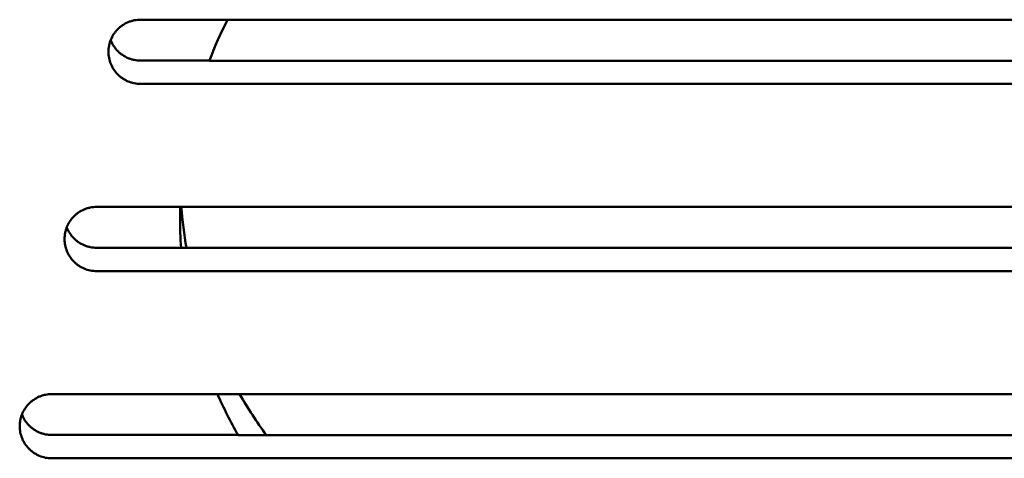
# Model space of a CAD drawing. Units: centimetres. Extents: x -56.8 to 29.7, y -21 to 21.
# Drawn here: x 1.8 to 4.7, y -0.2 to 1.1 of the extents above; entities that cross this region are included whole.
import ezdxf

# ---------------------------------------------------------------- set-up
doc = ezdxf.new("R2010")
doc.units = ezdxf.units.CM
doc.header["$MEASUREMENT"] = 0
doc.layers.add('layer 1', color=7, linetype='Continuous')

msp = doc.modelspace()

# ---------------------------------------------------------------- linework, layer by layer
at = {"layer": 'layer 1', "color": 250, "lineweight": 50}
for points, knots in [([(2.17202, 1.07064), (2.16556, 1.07064), (2.15921, 1.06999), (2.15298, 1.06872), (2.15298, 1.06872), (2.14986, 1.06808), (2.14677, 1.06729), (2.14371, 1.06634), (2.14371, 1.06634), (2.14218, 1.06586), (2.14066, 1.06534), (2.13916, 1.06479), (2.13916, 1.06479), (2.13765, 1.06424), (2.13617, 1.06365), (2.13471, 1.06303), (2.13471, 1.06303), (2.12887, 1.06055), (2.12335, 1.05752), (2.11814, 1.05395), (2.11814, 1.05395), (2.11554, 1.05216), (2.11301, 1.05024), (2.11061, 1.04822), (2.11061, 1.04822), (2.10821, 1.04619), (2.10593, 1.04407), (2.10376, 1.04186), (2.10376, 1.04186), (2.10159, 1.03963), (2.09954, 1.03731), (2.0976, 1.03489), (2.0976, 1.03489), (2.09663, 1.03368), (2.09569, 1.03244), (2.09478, 1.03118), (2.09478, 1.03118), (2.09387, 1.02992), (2.09299, 1.02863), (2.09214, 1.02733), (2.09214, 1.02733), (2.08875, 1.02213), (2.08593, 1.01669), (2.08364, 1.01102), (2.08364, 1.01102), (2.0825, 1.00819), (2.08149, 1.00531), (2.08062, 1.00236), (2.08062, 1.00236), (2.08018, 1.00089), (2.07978, 0.9994), (2.07942, 0.99791), (2.07942, 0.99791), (2.07906, 0.99642), (2.07873, 0.99493), (2.07844, 0.99343), (2.07844, 0.99343), (2.07728, 0.98745), (2.07671, 0.98142), (2.07671, 0.97534), (2.07671, 0.97534), (2.07671, 0.97382), (2.07675, 0.97229), (2.07682, 0.97077), (2.07682, 0.97077), (2.07689, 0.96925), (2.077, 0.96771), (2.07715, 0.96619), (2.07715, 0.96619), (2.07744, 0.96314), (2.07788, 0.96013), (2.07846, 0.95715), (2.07846, 0.95715), (2.07962, 0.95119), (2.08134, 0.94536), (2.08364, 0.93967), (2.08364, 0.93967), (2.08479, 0.93682), (2.08609, 0.934), (2.08752, 0.93128), (2.08752, 0.93128), (2.08894, 0.92855), (2.09049, 0.9259), (2.09217, 0.92332), (2.09217, 0.92332), (2.09552, 0.91818), (2.09937, 0.91335), (2.10375, 0.90886), (2.10375, 0.90886), (2.10484, 0.90773), (2.10597, 0.90663), (2.10712, 0.90556), (2.10712, 0.90556), (2.10827, 0.90449), (2.10944, 0.90346), (2.11064, 0.90245), (2.11064, 0.90245), (2.11303, 0.90044), (2.11551, 0.89855), (2.11809, 0.89679), (2.11809, 0.89679), (2.12067, 0.89502), (2.12334, 0.89337), (2.12611, 0.89185), (2.12611, 0.89185), (2.1275, 0.89109), (2.12891, 0.89036), (2.13034, 0.88966), (2.13034, 0.88966), (2.13177, 0.88896), (2.13323, 0.8883), (2.1347, 0.88767), (2.1347, 0.88767), (2.14057, 0.88517), (2.14662, 0.88329), (2.15286, 0.88201), (2.15286, 0.88201), (2.15598, 0.88137), (2.15914, 0.88088), (2.16235, 0.88055), (2.16235, 0.88055), (2.16556, 0.88023), (2.16879, 0.88006), (2.17202, 0.88006)], [0, 0, 0, 0, 0.03125, 0.03125, 0.03125, 0.03125, 0.0625, 0.0625, 0.0625, 0.0625, 0.09375, 0.09375, 0.09375, 0.09375, 0.125, 0.125, 0.125, 0.125, 0.15625, 0.15625, 0.15625, 0.15625, 0.1875, 0.1875, 0.1875, 0.1875, 0.21875, 0.21875, 0.21875, 0.21875, 0.25, 0.25, 0.25, 0.25, 0.28125, 0.28125, 0.28125, 0.28125, 0.3125, 0.3125, 0.3125, 0.3125, 0.34375, 0.34375, 0.34375, 0.34375, 0.375, 0.375, 0.375, 0.375, 0.40625, 0.40625, 0.40625, 0.40625, 0.4375, 0.4375, 0.4375, 0.4375, 0.46875, 0.46875, 0.46875, 0.46875, 0.5, 0.5, 0.5, 0.5, 0.53125, 0.53125, 0.53125, 0.53125, 0.5625, 0.5625, 0.5625, 0.5625, 0.59375, 0.59375, 0.59375, 0.59375, 0.625, 0.625, 0.625, 0.625, 0.65625, 0.65625, 0.65625, 0.65625, 0.6875, 0.6875, 0.6875, 0.6875, 0.71875, 0.71875, 0.71875, 0.71875, 0.75, 0.75, 0.75, 0.75, 0.78125, 0.78125, 0.78125, 0.78125, 0.8125, 0.8125, 0.8125, 0.8125, 0.84375, 0.84375, 0.84375, 0.84375, 0.875, 0.875, 0.875, 0.875, 0.90625, 0.90625, 0.90625, 0.90625, 0.9375, 0.9375, 0.9375, 0.9375, 1, 1, 1, 1]), ([(2.17202, 0.94926), (2.16556, 0.94926), (2.15921, 0.94991), (2.15298, 0.95118), (2.15298, 0.95118), (2.14986, 0.95182), (2.14677, 0.95261), (2.14371, 0.95356), (2.14371, 0.95356), (2.14218, 0.95404), (2.14066, 0.95456), (2.13916, 0.95511), (2.13916, 0.95511), (2.13765, 0.95566), (2.13617, 0.95625), (2.13471, 0.95687), (2.13471, 0.95687), (2.12888, 0.95935), (2.12335, 0.96238), (2.11814, 0.96595), (2.11814, 0.96595), (2.11554, 0.96773), (2.11301, 0.96965), (2.11061, 0.97167), (2.11061, 0.97167), (2.10821, 0.9737), (2.10593, 0.97582), (2.10376, 0.97804), (2.10376, 0.97804), (2.10159, 0.98027), (2.09954, 0.98259), (2.0976, 0.98501), (2.0976, 0.98501), (2.09663, 0.98622), (2.09569, 0.98746), (2.09478, 0.98872), (2.09478, 0.98872), (2.09387, 0.98998), (2.09299, 0.99127), (2.09214, 0.99257), (2.09214, 0.99257), (2.08881, 0.99769), (2.08602, 1.00304), (2.08375, 1.00859)], [0, 0, 0, 0, 0.0833333, 0.0833333, 0.0833333, 0.0833333, 0.1666667, 0.1666667, 0.1666667, 0.1666667, 0.25, 0.25, 0.25, 0.25, 0.3333333, 0.3333333, 0.3333333, 0.3333333, 0.4166667, 0.4166667, 0.4166667, 0.4166667, 0.5, 0.5, 0.5, 0.5, 0.5833333, 0.5833333, 0.5833333, 0.5833333, 0.6666667, 0.6666667, 0.6666667, 0.6666667, 0.75, 0.75, 0.75, 0.75, 0.8333333, 0.8333333, 0.8333333, 0.8333333, 1, 1, 1, 1]), ([(2.04202, 0.51537), (2.03556, 0.51537), (2.02921, 0.51472), (2.02298, 0.51345), (2.02298, 0.51345), (2.01986, 0.51281), (2.01677, 0.51202), (2.01371, 0.51107), (2.01371, 0.51107), (2.01218, 0.51059), (2.01066, 0.51008), (2.00916, 0.50952), (2.00916, 0.50952), (2.00765, 0.50897), (2.00617, 0.50839), (2.00471, 0.50777), (2.00471, 0.50777), (1.99887, 0.50528), (1.99335, 0.50225), (1.98814, 0.49868), (1.98814, 0.49868), (1.98554, 0.49691), (1.98301, 0.49498), (1.98061, 0.49296), (1.98061, 0.49296), (1.97821, 0.49094), (1.97593, 0.48881), (1.97376, 0.48659), (1.97376, 0.48659), (1.97159, 0.48436), (1.96954, 0.48204), (1.9676, 0.47962), (1.9676, 0.47962), (1.96663, 0.47841), (1.96569, 0.47717), (1.96478, 0.47591), (1.96478, 0.47591), (1.96387, 0.47465), (1.96299, 0.47336), (1.96214, 0.47206), (1.96214, 0.47206), (1.95875, 0.46686), (1.95593, 0.46142), (1.95364, 0.45576), (1.95364, 0.45576), (1.9525, 0.45293), (1.95149, 0.45004), (1.95062, 0.44709), (1.95062, 0.44709), (1.95018, 0.44562), (1.94978, 0.44413), (1.94942, 0.44264), (1.94942, 0.44264), (1.94906, 0.44115), (1.94873, 0.43966), (1.94844, 0.43817), (1.94844, 0.43817), (1.94728, 0.43219), (1.94671, 0.42615), (1.94671, 0.42008), (1.94671, 0.42008), (1.94671, 0.41856), (1.94675, 0.41704), (1.94682, 0.41551), (1.94682, 0.41551), (1.94689, 0.41398), (1.947, 0.41245), (1.94715, 0.41092), (1.94715, 0.41092), (1.94744, 0.40788), (1.94788, 0.40486), (1.94846, 0.40188), (1.94846, 0.40188), (1.94962, 0.39592), (1.95134, 0.39009), (1.95364, 0.38441), (1.95364, 0.38441), (1.95479, 0.38156), (1.95609, 0.37874), (1.95752, 0.37601), (1.95752, 0.37601), (1.95894, 0.37328), (1.96049, 0.37063), (1.96217, 0.36806), (1.96217, 0.36806), (1.96552, 0.36291), (1.96937, 0.35808), (1.97375, 0.35359), (1.97375, 0.35359), (1.97484, 0.35247), (1.97597, 0.35137), (1.97712, 0.35031), (1.97712, 0.35031), (1.97827, 0.34924), (1.97944, 0.3482), (1.98064, 0.34719), (1.98064, 0.34719), (1.98303, 0.34518), (1.98551, 0.34329), (1.98809, 0.34152), (1.98809, 0.34152), (1.99067, 0.33975), (1.99334, 0.3381), (1.99611, 0.33658), (1.99611, 0.33658), (1.9975, 0.33582), (1.99891, 0.33509), (2.00034, 0.33439), (2.00034, 0.33439), (2.00177, 0.33369), (2.00323, 0.33303), (2.0047, 0.33241), (2.0047, 0.33241), (2.01057, 0.32991), (2.01662, 0.32802), (2.02286, 0.32674), (2.02286, 0.32674), (2.02598, 0.3261), (2.02914, 0.32561), (2.03235, 0.32529), (2.03235, 0.32529), (2.03556, 0.32496), (2.03879, 0.32479), (2.04202, 0.32479)], [0, 0, 0, 0, 0.03125, 0.03125, 0.03125, 0.03125, 0.0625, 0.0625, 0.0625, 0.0625, 0.09375, 0.09375, 0.09375, 0.09375, 0.125, 0.125, 0.125, 0.125, 0.15625, 0.15625, 0.15625, 0.15625, 0.1875, 0.1875, 0.1875, 0.1875, 0.21875, 0.21875, 0.21875, 0.21875, 0.25, 0.25, 0.25, 0.25, 0.28125, 0.28125, 0.28125, 0.28125, 0.3125, 0.3125, 0.3125, 0.3125, 0.34375, 0.34375, 0.34375, 0.34375, 0.375, 0.375, 0.375, 0.375, 0.40625, 0.40625, 0.40625, 0.40625, 0.4375, 0.4375, 0.4375, 0.4375, 0.46875, 0.46875, 0.46875, 0.46875, 0.5, 0.5, 0.5, 0.5, 0.53125, 0.53125, 0.53125, 0.53125, 0.5625, 0.5625, 0.5625, 0.5625, 0.59375, 0.59375, 0.59375, 0.59375, 0.625, 0.625, 0.625, 0.625, 0.65625, 0.65625, 0.65625, 0.65625, 0.6875, 0.6875, 0.6875, 0.6875, 0.71875, 0.71875, 0.71875, 0.71875, 0.75, 0.75, 0.75, 0.75, 0.78125, 0.78125, 0.78125, 0.78125, 0.8125, 0.8125, 0.8125, 0.8125, 0.84375, 0.84375, 0.84375, 0.84375, 0.875, 0.875, 0.875, 0.875, 0.90625, 0.90625, 0.90625, 0.90625, 0.9375, 0.9375, 0.9375, 0.9375, 1, 1, 1, 1]), ([(2.04202, 0.39399), (2.03556, 0.39399), (2.02921, 0.39465), (2.02298, 0.39592), (2.02298, 0.39592), (2.01986, 0.39655), (2.01677, 0.39734), (2.01371, 0.3983), (2.01371, 0.3983), (2.01218, 0.39877), (2.01066, 0.39929), (2.00916, 0.39984), (2.00916, 0.39984), (2.00765, 0.40039), (2.00617, 0.40098), (2.00471, 0.4016), (2.00471, 0.4016), (1.99887, 0.40408), (1.99335, 0.40711), (1.98814, 0.41068), (1.98814, 0.41068), (1.98554, 0.41247), (1.98301, 0.41439), (1.98061, 0.41642), (1.98061, 0.41642), (1.97821, 0.41844), (1.97593, 0.42056), (1.97376, 0.42279), (1.97376, 0.42279), (1.97159, 0.425), (1.96954, 0.42732), (1.9676, 0.42975), (1.9676, 0.42975), (1.96663, 0.43096), (1.96569, 0.43219), (1.96478, 0.43345), (1.96478, 0.43345), (1.96387, 0.43471), (1.96299, 0.436), (1.96214, 0.4373), (1.96214, 0.4373), (1.95881, 0.44242), (1.95602, 0.44777), (1.95375, 0.45334)], [0, 0, 0, 0, 0.0833333, 0.0833333, 0.0833333, 0.0833333, 0.1666667, 0.1666667, 0.1666667, 0.1666667, 0.25, 0.25, 0.25, 0.25, 0.3333333, 0.3333333, 0.3333333, 0.3333333, 0.4166667, 0.4166667, 0.4166667, 0.4166667, 0.5, 0.5, 0.5, 0.5, 0.5833333, 0.5833333, 0.5833333, 0.5833333, 0.6666667, 0.6666667, 0.6666667, 0.6666667, 0.75, 0.75, 0.75, 0.75, 0.8333333, 0.8333333, 0.8333333, 0.8333333, 1, 1, 1, 1]), ([(1.90902, -0.0399), (1.90256, -0.0399), (1.89621, -0.04055), (1.88998, -0.04182), (1.88998, -0.04182), (1.88686, -0.04245), (1.88377, -0.04325), (1.88071, -0.0442), (1.88071, -0.0442), (1.87918, -0.04467), (1.87766, -0.04519), (1.87616, -0.04574), (1.87616, -0.04574), (1.87466, -0.04629), (1.87318, -0.04688), (1.87172, -0.04749), (1.87172, -0.04749), (1.86588, -0.04997), (1.86036, -0.05301), (1.85515, -0.05657), (1.85515, -0.05657), (1.85254, -0.05836), (1.85001, -0.06029), (1.84761, -0.06231), (1.84761, -0.06231), (1.84521, -0.06433), (1.84293, -0.06645), (1.84076, -0.06868), (1.84076, -0.06868), (1.8386, -0.0709), (1.83654, -0.07323), (1.83461, -0.07565), (1.83461, -0.07565), (1.83364, -0.07686), (1.8327, -0.07809), (1.83178, -0.07936), (1.83178, -0.07936), (1.83087, -0.08062), (1.82999, -0.08191), (1.82914, -0.08321), (1.82914, -0.08321), (1.82576, -0.0884), (1.82293, -0.09384), (1.82064, -0.0995), (1.82064, -0.0995), (1.8195, -0.10234), (1.81849, -0.10523), (1.81762, -0.10817), (1.81762, -0.10817), (1.81719, -0.10965), (1.81678, -0.11114), (1.81642, -0.11263), (1.81642, -0.11263), (1.81606, -0.11411), (1.81573, -0.11561), (1.81544, -0.1171), (1.81544, -0.1171), (1.81429, -0.12307), (1.81371, -0.1291), (1.81371, -0.13519), (1.81371, -0.13519), (1.81371, -0.13671), (1.81375, -0.13823), (1.81382, -0.13976), (1.81382, -0.13976), (1.8139, -0.14129), (1.81401, -0.14282), (1.81415, -0.14434), (1.81415, -0.14434), (1.81445, -0.14739), (1.81489, -0.1504), (1.81547, -0.15338), (1.81547, -0.15338), (1.81663, -0.15933), (1.81835, -0.16516), (1.82065, -0.17086), (1.82065, -0.17086), (1.8218, -0.1737), (1.8231, -0.17653), (1.82452, -0.17926), (1.82452, -0.17926), (1.82595, -0.18199), (1.8275, -0.18464), (1.82917, -0.18721), (1.82917, -0.18721), (1.83252, -0.19234), (1.83637, -0.19717), (1.84075, -0.20167), (1.84075, -0.20167), (1.84185, -0.20279), (1.84298, -0.20389), (1.84412, -0.20496), (1.84412, -0.20496), (1.84527, -0.20603), (1.84644, -0.20707), (1.84764, -0.20807), (1.84764, -0.20807), (1.85003, -0.21009), (1.85252, -0.21198), (1.8551, -0.21375), (1.8551, -0.21375), (1.85767, -0.21552), (1.86035, -0.21717), (1.86312, -0.21869), (1.86312, -0.21869), (1.8645, -0.21945), (1.86591, -0.22018), (1.86734, -0.22087), (1.86734, -0.22087), (1.86878, -0.22157), (1.87024, -0.22224), (1.8717, -0.22286), (1.8717, -0.22286), (1.87757, -0.22536), (1.88363, -0.22725), (1.88986, -0.22853), (1.88986, -0.22853), (1.89298, -0.22916), (1.89614, -0.22964), (1.89935, -0.22997), (1.89935, -0.22997), (1.90256, -0.2303), (1.90579, -0.23046), (1.90902, -0.23046)], [0, 0, 0, 0, 0.03125, 0.03125, 0.03125, 0.03125, 0.0625, 0.0625, 0.0625, 0.0625, 0.09375, 0.09375, 0.09375, 0.09375, 0.125, 0.125, 0.125, 0.125, 0.15625, 0.15625, 0.15625, 0.15625, 0.1875, 0.1875, 0.1875, 0.1875, 0.21875, 0.21875, 0.21875, 0.21875, 0.25, 0.25, 0.25, 0.25, 0.28125, 0.28125, 0.28125, 0.28125, 0.3125, 0.3125, 0.3125, 0.3125, 0.34375, 0.34375, 0.34375, 0.34375, 0.375, 0.375, 0.375, 0.375, 0.40625, 0.40625, 0.40625, 0.40625, 0.4375, 0.4375, 0.4375, 0.4375, 0.46875, 0.46875, 0.46875, 0.46875, 0.5, 0.5, 0.5, 0.5, 0.53125, 0.53125, 0.53125, 0.53125, 0.5625, 0.5625, 0.5625, 0.5625, 0.59375, 0.59375, 0.59375, 0.59375, 0.625, 0.625, 0.625, 0.625, 0.65625, 0.65625, 0.65625, 0.65625, 0.6875, 0.6875, 0.6875, 0.6875, 0.71875, 0.71875, 0.71875, 0.71875, 0.75, 0.75, 0.75, 0.75, 0.78125, 0.78125, 0.78125, 0.78125, 0.8125, 0.8125, 0.8125, 0.8125, 0.84375, 0.84375, 0.84375, 0.84375, 0.875, 0.875, 0.875, 0.875, 0.90625, 0.90625, 0.90625, 0.90625, 0.9375, 0.9375, 0.9375, 0.9375, 1, 1, 1, 1]), ([(1.90902, -0.16126), (1.90256, -0.16126), (1.89621, -0.16061), (1.88998, -0.15934), (1.88998, -0.15934), (1.88686, -0.1587), (1.88377, -0.15791), (1.88071, -0.15696), (1.88071, -0.15696), (1.87918, -0.15649), (1.87766, -0.15597), (1.87616, -0.15543), (1.87616, -0.15543), (1.87466, -0.15488), (1.87318, -0.15429), (1.87172, -0.15367), (1.87172, -0.15367), (1.86588, -0.15118), (1.86036, -0.14815), (1.85515, -0.14458), (1.85515, -0.14458), (1.85254, -0.1428), (1.85001, -0.14087), (1.84761, -0.13885), (1.84761, -0.13885), (1.84521, -0.13683), (1.84293, -0.1347), (1.84076, -0.13248), (1.84076, -0.13248), (1.8386, -0.13026), (1.83654, -0.12793), (1.83461, -0.12551), (1.83461, -0.12551), (1.83364, -0.1243), (1.8327, -0.12306), (1.83178, -0.1218), (1.83178, -0.1218), (1.83087, -0.12054), (1.82999, -0.11926), (1.82914, -0.11796), (1.82914, -0.11796), (1.82581, -0.11285), (1.82302, -0.1075), (1.82076, -0.10193)], [0, 0, 0, 0, 0.0833333, 0.0833333, 0.0833333, 0.0833333, 0.1666667, 0.1666667, 0.1666667, 0.1666667, 0.25, 0.25, 0.25, 0.25, 0.3333333, 0.3333333, 0.3333333, 0.3333333, 0.4166667, 0.4166667, 0.4166667, 0.4166667, 0.5, 0.5, 0.5, 0.5, 0.5833333, 0.5833333, 0.5833333, 0.5833333, 0.6666667, 0.6666667, 0.6666667, 0.6666667, 0.75, 0.75, 0.75, 0.75, 0.8333333, 0.8333333, 0.8333333, 0.8333333, 1, 1, 1, 1])]:
    msp.add_open_spline(points, degree=3, knots=knots, dxfattribs=at)
for points in [[(2.17202, 1.07064), (2.17202, 1.07064), (6.01392, 1.07064), (6.01392, 1.07064)], [(2.42953, 1.07064), (2.40952, 1.03103), (2.39154, 0.99053), (2.37566, 0.94926)], [(2.42953, 1.07063), (2.40952, 1.03103), (2.39154, 0.99053), (2.37566, 0.94926)], [(2.42953, 1.07063), (2.40952, 1.03103), (2.39154, 0.99053), (2.37566, 0.94926)], [(2.42953, 1.07063), (2.40952, 1.03103), (2.39154, 0.99053), (2.37566, 0.94926)], [(2.42953, 1.07063), (2.40952, 1.03103), (2.39154, 0.99053), (2.37566, 0.94926)], [(2.42953, 1.07063), (2.40952, 1.03103), (2.39154, 0.99053), (2.37566, 0.94926)], [(2.42953, 1.07063), (2.40952, 1.03103), (2.39154, 0.99053), (2.37566, 0.94926)], [(2.42953, 1.07063), (2.40952, 1.03103), (2.39154, 0.99053), (2.37566, 0.94926)], [(2.42953, 1.07063), (2.40952, 1.03103), (2.39154, 0.99053), (2.37566, 0.94926)], [(2.42953, 1.07063), (2.40952, 1.03103), (2.39154, 0.99053), (2.37566, 0.94926)], [(2.42953, 1.07063), (2.40952, 1.03103), (2.39154, 0.99053), (2.37566, 0.94926)], [(2.42953, 1.07063), (2.40952, 1.03103), (2.39154, 0.99052), (2.37566, 0.94926)], [(2.42953, 1.07063), (2.40952, 1.03103), (2.39154, 0.99052), (2.37566, 0.94926)], [(2.42953, 1.07063), (2.40952, 1.03103), (2.39154, 0.99052), (2.37566, 0.94926)], [(2.42953, 1.07063), (2.40952, 1.03103), (2.39154, 0.99052), (2.37566, 0.94926)], [(2.42953, 1.07063), (2.40952, 1.03103), (2.39154, 0.99052), (2.37566, 0.94926)], [(2.42953, 1.07063), (2.40952, 1.03103), (2.39154, 0.99052), (2.37566, 0.94926)], [(2.42953, 1.07063), (2.40952, 1.03103), (2.39154, 0.99052), (2.37566, 0.94926)], [(2.42953, 1.07063), (2.40952, 1.03103), (2.39154, 0.99052), (2.37566, 0.94926)], [(2.42953, 1.07063), (2.40952, 1.03103), (2.39154, 0.99052), (2.37566, 0.94926)], [(2.42953, 1.07063), (2.40952, 1.03103), (2.39154, 0.99052), (2.37566, 0.94926)], [(2.42953, 1.07064), (2.42953, 1.07064), (2.42953, 1.07063), (2.42953, 1.07063)], [(2.17202, 0.94926), (2.17202, 0.94926), (2.37566, 0.94926), (2.37566, 0.94926)], [(2.37566, 0.94926), (2.37566, 0.94926), (2.37566, 0.94926), (2.37566, 0.94926)], [(2.37566, 0.94926), (2.37566, 0.94926), (2.37566, 0.94926), (2.37566, 0.94926)], [(5.05217, 0.94876), (5.05217, 0.94876), (2.37566, 0.94876), (2.37566, 0.94876)], [(2.17202, 0.88006), (2.17202, 0.88006), (6.01392, 0.88006), (6.01392, 0.88006)], [(6.01392, 0.51537), (6.01392, 0.51537), (2.04202, 0.51537), (2.04202, 0.51537)], [(2.28931, 0.51537), (2.28905, 0.50484), (2.28892, 0.49432), (2.28892, 0.48378)], [(2.28931, 0.51537), (2.28905, 0.50484), (2.28892, 0.49431), (2.28892, 0.48378)], [(2.28931, 0.51537), (2.28905, 0.50484), (2.28892, 0.49431), (2.28892, 0.48378)], [(2.28931, 0.51537), (2.28905, 0.50484), (2.28892, 0.49431), (2.28892, 0.48378)], [(2.28931, 0.51537), (2.28905, 0.50484), (2.28892, 0.49431), (2.28892, 0.48378)], [(2.28931, 0.51537), (2.28905, 0.50484), (2.28892, 0.49431), (2.28892, 0.48378)], [(2.28931, 0.51537), (2.28905, 0.50484), (2.28892, 0.49431), (2.28892, 0.48378)], [(2.28931, 0.51537), (2.28905, 0.50484), (2.28892, 0.49431), (2.28892, 0.48378)], [(2.28931, 0.51537), (2.28905, 0.50484), (2.28892, 0.49431), (2.28892, 0.48378)], [(2.28931, 0.51537), (2.28905, 0.50484), (2.28892, 0.49431), (2.28892, 0.48378)], [(2.28931, 0.51537), (2.28905, 0.50484), (2.28892, 0.49431), (2.28892, 0.48378)], [(2.28931, 0.51537), (2.28905, 0.50484), (2.28892, 0.49431), (2.28892, 0.48378)], [(2.28931, 0.51537), (2.28905, 0.50484), (2.28892, 0.49431), (2.28892, 0.48378)], [(2.28931, 0.51537), (2.28905, 0.50484), (2.28892, 0.49431), (2.28892, 0.48378)], [(2.28931, 0.51537), (2.28905, 0.50484), (2.28892, 0.49431), (2.28892, 0.48378)], [(2.28931, 0.51537), (2.28905, 0.50484), (2.28892, 0.49431), (2.28892, 0.48378)], [(2.28931, 0.51537), (2.28905, 0.50484), (2.28892, 0.49431), (2.28892, 0.48378)], [(2.28931, 0.51537), (2.28905, 0.50484), (2.28892, 0.49431), (2.28892, 0.48378)], [(2.28931, 0.51537), (2.28905, 0.50484), (2.28892, 0.49431), (2.28892, 0.48378)], [(2.28931, 0.51537), (2.28905, 0.50484), (2.28892, 0.49431), (2.28892, 0.48378)], [(2.28931, 0.51537), (2.28905, 0.50484), (2.28892, 0.49431), (2.28892, 0.48378)], [(2.28931, 0.51537), (2.28931, 0.51537), (2.28931, 0.51537), (2.28931, 0.51537)], [(2.29263, 0.51542), (2.29573, 0.4746), (2.30077, 0.43393), (2.30775, 0.39354)], [(2.29263, 0.51542), (2.29263, 0.51542), (2.29263, 0.51542), (2.29263, 0.51542)], [(2.29263, 0.51542), (2.29573, 0.4746), (2.30077, 0.43393), (2.30775, 0.39354)], [(2.29263, 0.51542), (2.29573, 0.4746), (2.30077, 0.43393), (2.30775, 0.39354)], [(2.29263, 0.51542), (2.29573, 0.47459), (2.30077, 0.43393), (2.30775, 0.39354)], [(2.29263, 0.51542), (2.29573, 0.47459), (2.30077, 0.43393), (2.30775, 0.39354)], [(2.29263, 0.51542), (2.29573, 0.47459), (2.30077, 0.43393), (2.30775, 0.39354)], [(2.29263, 0.51542), (2.29573, 0.47459), (2.30077, 0.43393), (2.30775, 0.39354)], [(2.29263, 0.51542), (2.29573, 0.47459), (2.30077, 0.43393), (2.30775, 0.39354)], [(2.29263, 0.51542), (2.29573, 0.47459), (2.30077, 0.43392), (2.30775, 0.39354)], [(2.29263, 0.51542), (2.29573, 0.47459), (2.30077, 0.43392), (2.30775, 0.39354)], [(2.29263, 0.51542), (2.29573, 0.47459), (2.30077, 0.43392), (2.30775, 0.39354)], [(2.29263, 0.51542), (2.29573, 0.47459), (2.30077, 0.43392), (2.30775, 0.39354)], [(2.29263, 0.51542), (2.29573, 0.47459), (2.30077, 0.43392), (2.30775, 0.39353)], [(2.29263, 0.51542), (2.29573, 0.47459), (2.30077, 0.43392), (2.30775, 0.39353)], [(2.29263, 0.51542), (2.29573, 0.47459), (2.30077, 0.43392), (2.30775, 0.39353)], [(2.29263, 0.51542), (2.29573, 0.47459), (2.30077, 0.43392), (2.30775, 0.39353)], [(2.29263, 0.51542), (2.29573, 0.47459), (2.30077, 0.43392), (2.30775, 0.39353)], [(2.29263, 0.51542), (2.29573, 0.47459), (2.30077, 0.43392), (2.30775, 0.39353)], [(2.29263, 0.51542), (2.29573, 0.47459), (2.30077, 0.43392), (2.30775, 0.39353)], [(2.29263, 0.51542), (2.29573, 0.47459), (2.30077, 0.43392), (2.30775, 0.39353)], [(2.29263, 0.51542), (2.29573, 0.47459), (2.30077, 0.43392), (2.30775, 0.39353)], [(2.28892, 0.48378), (2.28892, 0.45383), (2.28997, 0.42389), (2.29205, 0.39399)], [(2.28892, 0.48378), (2.28892, 0.48378), (2.28892, 0.48378), (2.28892, 0.48378)], [(2.28892, 0.48378), (2.28892, 0.45383), (2.28997, 0.42389), (2.29205, 0.39399)], [(2.28892, 0.48378), (2.28892, 0.45383), (2.28997, 0.42389), (2.29205, 0.39399)], [(2.28892, 0.48378), (2.28892, 0.45383), (2.28997, 0.42389), (2.29205, 0.39399)], [(2.28892, 0.48378), (2.28892, 0.45383), (2.28997, 0.42389), (2.29205, 0.39399)], [(2.28892, 0.48378), (2.28892, 0.45383), (2.28997, 0.42389), (2.29205, 0.39399)], [(2.28892, 0.48378), (2.28892, 0.45383), (2.28997, 0.42389), (2.29205, 0.39399)], [(2.28892, 0.48378), (2.28892, 0.45383), (2.28997, 0.42389), (2.29205, 0.39399)], [(2.28892, 0.48378), (2.28892, 0.45383), (2.28997, 0.42389), (2.29205, 0.39399)], [(2.28892, 0.48378), (2.28892, 0.45383), (2.28997, 0.42389), (2.29205, 0.39399)], [(2.28892, 0.48378), (2.28892, 0.45383), (2.28997, 0.42389), (2.29205, 0.39399)], [(2.28892, 0.48378), (2.28892, 0.45383), (2.28997, 0.42389), (2.29205, 0.39399)], [(2.28892, 0.48378), (2.28892, 0.45383), (2.28997, 0.42389), (2.29205, 0.39399)], [(2.28892, 0.48378), (2.28892, 0.45383), (2.28997, 0.42389), (2.29205, 0.39399)], [(2.28892, 0.48378), (2.28892, 0.45383), (2.28997, 0.42389), (2.29205, 0.39399)], [(2.28892, 0.48378), (2.28892, 0.45383), (2.28997, 0.42389), (2.29205, 0.39399)], [(2.28892, 0.48378), (2.28892, 0.45383), (2.28997, 0.42389), (2.29205, 0.39399)], [(2.28892, 0.48378), (2.28892, 0.45383), (2.28997, 0.42389), (2.29205, 0.39399)], [(2.28892, 0.48378), (2.28892, 0.45383), (2.28997, 0.42389), (2.29205, 0.39399)], [(2.28892, 0.48378), (2.28892, 0.45383), (2.28997, 0.42389), (2.29205, 0.39399)], [(2.28892, 0.48378), (2.28892, 0.45383), (2.28997, 0.42389), (2.29205, 0.39399)], [(2.28892, 0.48378), (2.28892, 0.48378), (2.28892, 0.48378), (2.28892, 0.48378)], [(2.04202, 0.39399), (2.04202, 0.39399), (2.29205, 0.39399), (2.29205, 0.39399)], [(2.29205, 0.39399), (2.29205, 0.39399), (2.29205, 0.39399), (2.29205, 0.39399)], [(2.29205, 0.39399), (2.29205, 0.39399), (2.29205, 0.39399), (2.29205, 0.39399)], [(5.13578, 0.39349), (5.13578, 0.39349), (2.29205, 0.39349), (2.29205, 0.39349)], [(2.30775, 0.39354), (2.30775, 0.39354), (2.30775, 0.39353), (2.30775, 0.39353)], [(2.04202, 0.32479), (2.04202, 0.32479), (6.01392, 0.32479), (6.01392, 0.32479)], [(6.01392, -0.0399), (6.01392, -0.0399), (1.90902, -0.0399), (1.90902, -0.0399)], [(2.39967, -0.0399), (2.41791, -0.08129), (2.43831, -0.12179), (2.46078, -0.16126)], [(2.39967, -0.0399), (2.39967, -0.0399), (2.39967, -0.0399), (2.39967, -0.0399)], [(2.39967, -0.0399), (2.41791, -0.08129), (2.43831, -0.12179), (2.46078, -0.16126)], [(2.39967, -0.0399), (2.41791, -0.08129), (2.43831, -0.12179), (2.46078, -0.16126)], [(2.39967, -0.0399), (2.41791, -0.08129), (2.43831, -0.12179), (2.46078, -0.16126)], [(2.39967, -0.0399), (2.41791, -0.08129), (2.43831, -0.12179), (2.46078, -0.16126)], [(2.39967, -0.0399), (2.41791, -0.08129), (2.43831, -0.12179), (2.46078, -0.16126)], [(2.39967, -0.0399), (2.41791, -0.08129), (2.43831, -0.12179), (2.46078, -0.16126)], [(2.39967, -0.0399), (2.41791, -0.0813), (2.43831, -0.12179), (2.46078, -0.16126)], [(2.39967, -0.0399), (2.41791, -0.0813), (2.43831, -0.12179), (2.46078, -0.16126)], [(2.39967, -0.0399), (2.41791, -0.0813), (2.43831, -0.12179), (2.46078, -0.16126)], [(2.39967, -0.0399), (2.41791, -0.0813), (2.43831, -0.12179), (2.46078, -0.16126)], [(2.39967, -0.0399), (2.41791, -0.0813), (2.43831, -0.12179), (2.46078, -0.16126)], [(2.39967, -0.0399), (2.41791, -0.0813), (2.43831, -0.12179), (2.46078, -0.16126)], [(2.39967, -0.0399), (2.41791, -0.0813), (2.43831, -0.12179), (2.46078, -0.16126)], [(2.39967, -0.0399), (2.41791, -0.0813), (2.43831, -0.12179), (2.46078, -0.16126)], [(2.39967, -0.0399), (2.41791, -0.0813), (2.43831, -0.12179), (2.46078, -0.16126)], [(2.39967, -0.0399), (2.41791, -0.0813), (2.43831, -0.12179), (2.46078, -0.16126)], [(2.39967, -0.0399), (2.41791, -0.0813), (2.43831, -0.12179), (2.46078, -0.16126)], [(2.39967, -0.0399), (2.41791, -0.0813), (2.43831, -0.12179), (2.46078, -0.16126)], [(2.39967, -0.0399), (2.41791, -0.0813), (2.43831, -0.12179), (2.46078, -0.16126)], [(2.39967, -0.0399), (2.41791, -0.0813), (2.43831, -0.12179), (2.46078, -0.16126)], [(2.46532, -0.03993), (2.48958, -0.08186), (2.51615, -0.12253), (2.54493, -0.16178)], [(2.46532, -0.03993), (2.46532, -0.03993), (2.46532, -0.03993), (2.46532, -0.03993)], [(2.46532, -0.03993), (2.48958, -0.08186), (2.51615, -0.12253), (2.54493, -0.16178)], [(2.46532, -0.03993), (2.48958, -0.08186), (2.51615, -0.12253), (2.54493, -0.16178)], [(2.46532, -0.03993), (2.48958, -0.08186), (2.51615, -0.12253), (2.54493, -0.16178)], [(2.46532, -0.03993), (2.48958, -0.08186), (2.51615, -0.12253), (2.54493, -0.16178)], [(2.46532, -0.03993), (2.48958, -0.08186), (2.51615, -0.12253), (2.54493, -0.16179)], [(2.46532, -0.03993), (2.48958, -0.08186), (2.51615, -0.12253), (2.54493, -0.16179)], [(2.46532, -0.03993), (2.48958, -0.08186), (2.51615, -0.12253), (2.54493, -0.16179)], [(2.46532, -0.03993), (2.48958, -0.08186), (2.51615, -0.12253), (2.54493, -0.16179)], [(2.46532, -0.03993), (2.48958, -0.08186), (2.51615, -0.12253), (2.54493, -0.16179)], [(2.46532, -0.03993), (2.48958, -0.08186), (2.51615, -0.12253), (2.54493, -0.16179)], [(2.46532, -0.03993), (2.48958, -0.08186), (2.51615, -0.12253), (2.54493, -0.16179)], [(2.46532, -0.03993), (2.48958, -0.08186), (2.51615, -0.12253), (2.54493, -0.16179)], [(2.46532, -0.03993), (2.48958, -0.08186), (2.51615, -0.12253), (2.54493, -0.16179)], [(2.46532, -0.03993), (2.48958, -0.08186), (2.51615, -0.12253), (2.54493, -0.16179)], [(2.46532, -0.03993), (2.48958, -0.08186), (2.51615, -0.12253), (2.54493, -0.16179)], [(2.46532, -0.03993), (2.48958, -0.08186), (2.51615, -0.12253), (2.54493, -0.16179)], [(2.46532, -0.03993), (2.48958, -0.08186), (2.51615, -0.12253), (2.54493, -0.16179)], [(2.46532, -0.03993), (2.48958, -0.08186), (2.51615, -0.12253), (2.54493, -0.16179)], [(2.46532, -0.03993), (2.48958, -0.08186), (2.51615, -0.12253), (2.54493, -0.16179)], [(2.46532, -0.03993), (2.48958, -0.08186), (2.51615, -0.12253), (2.54493, -0.16179)], [(1.90902, -0.16126), (1.90902, -0.16126), (2.46078, -0.16126), (2.46078, -0.16126)], [(2.46078, -0.16126), (2.46078, -0.16126), (2.46078, -0.16126), (2.46078, -0.16126)], [(2.46078, -0.16126), (2.46078, -0.16126), (2.46078, -0.16126), (2.46078, -0.16126)], [(4.96705, -0.16176), (4.96705, -0.16176), (2.46078, -0.16176), (2.46078, -0.16176)], [(2.54493, -0.16178), (2.54493, -0.16178), (2.54493, -0.16179), (2.54493, -0.16179)], [(1.90902, -0.23046), (1.90902, -0.23046), (6.01392, -0.23046), (6.01392, -0.23046)]]:
    msp.add_open_spline(points, degree=3, dxfattribs=at)

doc.saveas('drawing.dxf')
